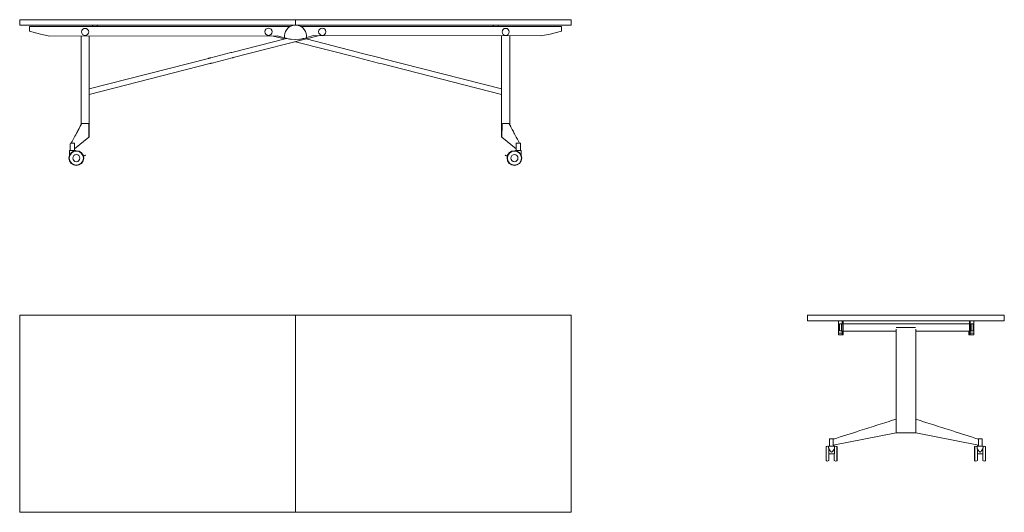
# Model space of a CAD drawing. Units: millimetres. Extents: x 0 to 5000, y -1000 to 1500.
import ezdxf

# ---------------------------------------------------------------- set-up
doc = ezdxf.new("R2010")
doc.units = ezdxf.units.MM

# ---------------------------------------------------------------- blocks, each defined once
blk = doc.blocks.new('TOP_2D_PXP03')
at = {"linetype": 'Continuous', "lineweight": 0}
for p, q in [((0, 0), (0, -1000)), ((1400, 0), (0, 0)), ((1400, 0), (2800, 0)), ((1400, -1000), (1400, 0)), ((1400, -1000), (1400, 0)), ((2800, 0), (2800, -1000)), ((0, -1000), (1400, -1000)), ((2800, -1000), (1400, -1000))]:
    blk.add_line(p, q, dxfattribs=at)
blk = doc.blocks.new('FRONT_2D_PXP03')
at = {"linetype": 'Continuous', "lineweight": 0}
for p, q in [((0, 0), (1400, 0)), ((0, -28), (0, 0)), ((2800, 0), (1400, 0)), ((1400, -28), (1400, 0)), ((1400, -28), (1400, 0)), ((2800, -28), (2800, 0)), ((1400, -28), (0, -28)), ((1373.8, -34.3), (49.3, -34.3)), ((49.3, -34.3), (49.3, -58.8)), ((370, -28), (370, -34.3)), ((371, -34.3), (371, -28)), ((394, -28), (394, -34.3)), ((395, -34.3), (395, -28)), ((1400, -28), (2800, -28)), ((1426.4, -33.7), (2750.7, -33.7)), ((2405, -33.7), (2405, -28)), ((2406, -28), (2406, -33.7)), ((2429, -33.7), (2429, -28)), ((2430, -28), (2430, -33.7)), ((2750.7, -33.7), (2750.7, -58.3)), ((49.3, -58.8), (105.7, -74)), ((105.7, -74), (153.6, -83)), ((153.6, -83), (1307.3, -81.1)), ((311.8, -533), (311.8, -82.7)), ((352.8, -82.7), (352.8, -596.3)), ((1077.8, -165.8), (1355.6, -94.8)), ((1084.6, -192.4), (1521.8, -80.6)), ((1344.5, -97.6), (1280, -81.1)), ((1307.3, -81.1), (1370.6, -99)), ((1355.7, -94.7), (1344.8, -91.4)), ((1350.7, -93.7), (1350.5, -93.3)), ((1353.2, -94.1), (1350.7, -93.7)), ((1376.2, -98.9), (1355.7, -94.7)), ((1370.6, -99), (1379, -99.1)), ((1399.8, -100.1), (1376.2, -98.9)), ((1422.5, -98.9), (1399.8, -100.1)), ((1443.8, -94.9), (1422.5, -98.9)), ((1429.4, -98.5), (1424.4, -98.6)), ((1438.7, -95.9), (1429.4, -98.5)), ((1437.6, -96.1), (1449.3, -94.2)), ((1456.3, -91.4), (1443.8, -94.9)), ((1449.3, -94.2), (1449.8, -93.2)), ((1721.8, -165.8), (1455.3, -97.6)), ((1492.7, -80.6), (1456.4, -90.9)), ((2646.4, -82.5), (1492.7, -80.6)), ((2447.2, -82.2), (2447.2, -596.3)), ((2488.2, -533), (2488.2, -82.2)), ((2694.3, -73.5), (2646.4, -82.5)), ((2750.7, -58.3), (2694.3, -73.5)), ((1715, -192.3), (1399.9, -111.8)), ((352.8, -351.2), (958.7, -196.3)), ((970.4, -193.3), (1072.4, -167.2)), ((977.2, -219.9), (1079.2, -193.8)), ((1077.8, -165.8), (1077.3, -165.9)), ((1084.6, -192.4), (1084.1, -192.5)), ((1715, -192.3), (1721.3, -193.9)), ((1822.9, -219.9), (1721.3, -193.9)), ((1728.1, -167.4), (1721.8, -165.8)), ((1829.7, -193.3), (1728.1, -167.4)), ((1841.2, -196.3), (1829.7, -193.3)), ((2447.2, -351.2), (1841.2, -196.3)), ((352.8, -379.5), (965.5, -222.9)), ((1822.9, -219.9), (1834.4, -222.9)), ((2447.2, -379.5), (1834.4, -222.9)), ((316.8, -527.5), (316.6, -527.5)), ((347.6, -527.5), (316.8, -527.5)), ((351.2, -595.8), (350.4, -530.4)), ((2448.8, -595.8), (2449.6, -530.4)), ((2452.4, -527.5), (2483.2, -527.5)), ((2483.2, -527.5), (2483.4, -527.5)), ((279.1, -656.1), (351.2, -595.8)), ((352.8, -596.3), (350.7, -596.3)), ((2449.3, -596.3), (2447.2, -596.3)), ((2520.9, -656.1), (2448.8, -595.8)), ((256.7, -629.4), (256.7, -664.4)), ((267.9, -626.4), (259.7, -626.4)), ((276.1, -626.4), (267.9, -626.4)), ((279.1, -629.4), (279.1, -664.4)), ((2520.9, -664.4), (2520.9, -629.4)), ((2523.9, -626.4), (2532.1, -626.4)), ((2532.1, -626.4), (2540.3, -626.4)), ((2543.3, -664.4), (2543.3, -629.4)), ((252.9, -665.4), (252.9, -688.1)), ((253.9, -664.4), (267.9, -664.4)), ((267.9, -664.4), (281.9, -664.4)), ((323.1, -690.5), (323.8, -690.2)), ((333, -686.8), (323.8, -690.2)), ((324.9, -693), (323.8, -690.2)), ((323.9, -693.4), (324.9, -693)), ((334, -689.6), (324.9, -693)), ((334, -689.6), (333, -686.8)), ((2467, -686.8), (2466, -689.6)), ((2466, -689.6), (2475.1, -693)), ((2467, -686.8), (2476.2, -690.2)), ((2475.1, -693), (2476.2, -690.2)), ((2476.1, -693.4), (2475.1, -693)), ((2476.9, -690.5), (2476.2, -690.2)), ((2532.1, -664.4), (2518.1, -664.4)), ((2546.1, -664.4), (2532.1, -664.4)), ((2547.1, -688.1), (2547.1, -665.4))]:
    blk.add_line(p, q, dxfattribs=at)
for centre, radius in [((332.3, -61.9), 18), ((1263.4, -61.1), 18.4), ((1536.6, -61.1), 18.4), ((2467.7, -61.9), 18), ((287.6, -702.5), 37.5), ((287.6, -702.5), 37.5), ((287.6, -702.5), 35.7), ((287.6, -702.5), 18), ((2512.4, -702.5), 37.5), ((2512.4, -702.5), 37.5), ((2512.4, -702.5), 35.7), ((2512.4, -702.5), 18)]:
    blk.add_circle(centre, radius, dxfattribs=at)
for centre, radius, start, end in [((1400.6, -83.7), 56.3, 97.7718, 187.7893), ((1400.6, -83.7), 56.3, 352.2107, 82.2282), ((259.7, -629.4), 3, 90, 180), ((276.1, -629.4), 3, 0, 90), ((2523.9, -629.4), 3, 90, 180), ((2540.3, -629.4), 3, 0, 90), ((253.9, -665.4), 1, 90, 180), ((281.9, -665.4), 1, 5.7542, 90), ((2518.1, -665.4), 1, 90, 174.2458), ((2546.1, -665.4), 1, 360, 90)]:
    blk.add_arc(centre, radius, start, end, dxfattribs=at)
blk.add_ellipse((1081.2, -179.1), major_axis=(-3.4, 13.3), ratio=0.033094, start_param=3.141589, end_param=3.141596, dxfattribs=at)
for points, knots in [([(958.7, -196.3), (959.5, -196.1), (960.3, -195.9), (961.8, -195.5), (962.6, -195.3), (964.2, -194.9), (965, -194.7), (966.5, -194.3), (967.3, -194.1), (968.8, -193.7), (969.6, -193.5), (970.4, -193.3)], [0.0124389, 0.0124389, 0.0124389, 0.0124389, 0.0461434, 0.0461434, 0.0798479, 0.0798479, 0.1135524, 0.1135524, 0.1472569, 0.1472569, 0.1809614, 0.1809614, 0.1809614, 0.1809614]), ([(1072.4, -167.2), (1072.7, -167.1), (1073, -167), (1073.7, -166.9), (1074, -166.8), (1074.7, -166.6), (1075, -166.5), (1075.7, -166.4), (1076, -166.3), (1076.7, -166.1), (1077, -166), (1077.3, -165.9)], [2.9680553, 2.9680553, 2.9680553, 2.9680553, 3.0161356, 3.0161356, 3.0642159, 3.0642159, 3.1122961, 3.1122961, 3.1603764, 3.1603764, 3.2084567, 3.2084567, 3.2084567, 3.2084567]), ([(1079.2, -193.8), (1079.5, -193.7), (1079.8, -193.6), (1080.5, -193.4), (1080.8, -193.4), (1081.5, -193.2), (1081.8, -193.1), (1082.5, -192.9), (1082.8, -192.8), (1083.4, -192.7), (1083.8, -192.6), (1084.1, -192.5)], [2.9680553, 2.9680553, 2.9680553, 2.9680553, 3.0161356, 3.0161356, 3.0642159, 3.0642159, 3.1122961, 3.1122961, 3.1603764, 3.1603764, 3.2084567, 3.2084567, 3.2084567, 3.2084567]), ([(965.5, -222.9), (966.3, -222.7), (967.1, -222.5), (968.6, -222.1), (969.4, -221.9), (971, -221.5), (971.8, -221.3), (973.3, -220.9), (974.1, -220.7), (975.6, -220.3), (976.4, -220.1), (977.2, -219.9)], [0.0124389, 0.0124389, 0.0124389, 0.0124389, 0.0461425, 0.0461425, 0.0798461, 0.0798461, 0.1135497, 0.1135497, 0.1472533, 0.1472533, 0.1809567, 0.1809567, 0.1809567, 0.1809567]), ([(261.9, -626.4), (263.2, -623.8), (264.6, -621.2), (270.8, -609.7), (275.6, -600.7), (291.5, -570.9), (302.7, -550.1), (313.8, -529.2)], [14.223842, 14.223842, 14.223842, 14.223842, 40, 40, 130, 130, 338.948046, 338.948046, 338.948046, 338.948046]), ([(261.9, -626.4), (263.2, -623.8), (264.6, -621.2), (270.8, -609.7), (275.6, -600.7), (290.8, -572.2), (301.3, -552.6), (311.8, -533)], [14.223836, 14.223836, 14.223836, 14.223836, 40, 40, 130, 130, 326.366969, 326.366969, 326.366969, 326.366969]), ([(316.6, -527.5), (316.2, -527.5), (315.8, -527.6), (315.1, -527.9), (314.7, -528.1), (314.2, -528.6), (314, -528.9), (313.8, -529.2)], [0, 0, 0, 0, 1.158107, 1.158107, 2.393167, 2.393167, 3.461811, 3.461811, 3.461811, 3.461811]), ([(350.4, -530.4), (350.4, -530), (350.3, -529.6), (350, -528.9), (349.8, -528.5), (349.3, -528), (349, -527.8), (348.4, -527.6), (348.1, -527.5), (347.8, -527.5)], [0, 0, 0, 0, 1.21806, 1.21806, 2.359937, 2.359937, 3.457583, 3.457583, 4.331584, 4.331584, 4.331584, 4.331584]), ([(2449.6, -530.4), (2449.6, -530), (2449.7, -529.6), (2450, -528.9), (2450.2, -528.5), (2450.7, -528), (2451, -527.8), (2451.6, -527.6), (2451.9, -527.5), (2452.2, -527.5)], [0, 0, 0, 0, 1.21806, 1.21806, 2.359937, 2.359937, 3.457583, 3.457583, 4.331584, 4.331584, 4.331584, 4.331584]), ([(2483.4, -527.5), (2483.8, -527.5), (2484.2, -527.6), (2484.9, -527.9), (2485.3, -528.1), (2485.8, -528.6), (2486, -528.9), (2486.2, -529.2)], [0, 0, 0, 0, 1.158107, 1.158107, 2.393167, 2.393167, 3.461811, 3.461811, 3.461811, 3.461811]), ([(2486.2, -529.2), (2486.3, -529.3), (2486.3, -529.4), (2486.4, -529.6), (2486.5, -529.8), (2486.6, -530), (2486.7, -530.2), (2486.9, -530.5), (2487, -530.7), (2487.2, -531), (2487.3, -531.2), (2487.5, -531.7), (2487.7, -532), (2488, -532.5), (2488.1, -532.8), (2488.5, -533.5), (2488.7, -533.8), (2489.1, -534.6), (2489.3, -535), (2489.8, -536), (2490.1, -536.5), (2491.2, -538.5), (2492, -540.1), (2493.8, -543.5), (2494.8, -545.3), (2497, -549.4), (2498.2, -551.6), (2500.8, -556.5), (2502.2, -559.2), (2507.9, -569.9), (2512.2, -577.9), (2523.7, -599.4), (2530.9, -612.9), (2538.1, -626.4)], [0, 0, 0, 0, 1, 1, 2.2, 2.2, 3.64, 3.64, 5.368, 5.368, 7.4416, 7.4416, 9.92992, 9.92992, 12.915904, 12.915904, 16.499085, 16.499085, 20.798902, 20.798902, 25.958682, 25.958682, 41.438023, 41.438023, 60.013232, 60.013232, 82.303484, 82.303484, 109.051785, 109.051785, 189.296689, 189.296689, 324.724204, 324.724204, 324.724204, 324.724204]), ([(2488.2, -533), (2488.2, -533), (2488.3, -533.1), (2488.5, -533.5), (2488.7, -533.8), (2489.1, -534.6), (2489.3, -535), (2489.8, -536), (2490.1, -536.5), (2491.2, -538.5), (2492, -540.1), (2493.8, -543.5), (2494.8, -545.3), (2497, -549.4), (2498.2, -551.6), (2500.8, -556.5), (2502.2, -559.2), (2507.9, -569.9), (2512.2, -577.9), (2523.7, -599.4), (2530.9, -612.9), (2538.1, -626.4)], [12.581077, 12.581077, 12.581077, 12.581077, 12.915904, 12.915904, 16.499085, 16.499085, 20.798902, 20.798902, 25.958682, 25.958682, 41.438023, 41.438023, 60.013232, 60.013232, 82.303484, 82.303484, 109.051785, 109.051785, 189.296689, 189.296689, 324.72421, 324.72421, 324.72421, 324.72421])]:
    blk.add_open_spline(points, degree=3, knots=knots, dxfattribs=at)
for points in [[(970.4, -193.3), (970.4, -193.3), (970.4, -193.3), (970.4, -193.3)], [(347.8, -527.5), (347.7, -527.5), (347.6, -527.5), (347.6, -527.5)], [(2452.2, -527.5), (2452.3, -527.5), (2452.4, -527.5), (2452.4, -527.5)]]:
    blk.add_open_spline(points, degree=3, dxfattribs=at)
blk = doc.blocks.new('LEFT_2D_PXP03')
at = {"linetype": 'Continuous', "lineweight": 0}
for p, q in [((0, 0), (1000, 0)), ((0, -28), (0, 0)), ((1000, -28), (1000, 0)), ((1000, -28), (0, -28)), ((157.7, -28), (157.7, -91.4)), ((163.3, -42.7), (163.3, -79.5)), ((176.3, -42.7), (163.3, -42.7)), ((173.5, -61.9), (173.5, -43.9)), ((173.5, -43.9), (179.5, -43.9)), ((176.3, -43.9), (176.3, -42.7)), ((176.7, -28), (176.7, -43.9)), ((179.5, -33.7), (176.7, -33.7)), ((179.5, -42.6), (176.7, -42.6)), ((179.5, -33.7), (179.5, -28)), ((179.5, -33.7), (179.5, -34.3)), ((182.3, -34.3), (179.5, -34.3)), ((179.5, -34.3), (179.5, -58.8)), ((182.3, -28), (182.3, -34.3)), ((182.3, -58.8), (182.3, -34.3)), ((182.3, -43.9), (823.3, -43.9)), ((823.3, -28), (823.3, -34.3)), ((823.3, -34.3), (826.1, -34.3)), ((823.3, -58.8), (823.3, -34.3)), ((826.1, -28), (826.1, -34.3)), ((826.1, -34.3), (826.1, -58.8)), ((826.1, -43.9), (832.1, -43.9)), ((828.9, -42.7), (828.9, -43.9)), ((841.9, -42.7), (828.9, -42.7)), ((832.1, -43.9), (832.1, -61.9)), ((841.9, -79.5), (841.9, -42.7)), ((845.1, -28), (845.1, -91.4)), ((176.7, -91.4), (157.7, -91.4)), ((157.7, -94.7), (157.7, -91.4)), ((157.7, -98.9), (157.7, -94.7)), ((176.7, -98.9), (157.7, -98.9)), ((157.7, -100.1), (157.7, -98.9)), ((173.5, -79.5), (163.3, -79.5)), ((173.5, -79.9), (173.5, -61.9)), ((173.5, -79.9), (179.5, -79.9)), ((176.7, -79.9), (176.7, -91.4)), ((179.5, -83.9), (176.7, -83.9)), ((176.7, -93.1), (176.7, -91.4)), ((176.7, -93.7), (176.7, -93.1)), ((179.5, -93.7), (176.7, -93.7)), ((176.7, -94.3), (176.7, -93.7)), ((176.7, -94.7), (176.7, -94.3)), ((176.7, -98.9), (176.7, -94.7)), ((179.5, -98.6), (176.7, -98.6)), ((176.7, -100.1), (176.7, -98.9)), ((182.3, -58.8), (179.5, -58.8)), ((179.5, -58.8), (179.5, -74)), ((179.5, -74), (179.5, -83)), ((179.5, -83), (179.5, -93.3)), ((182.3, -83), (179.5, -83)), ((179.5, -93.3), (179.5, -93.7)), ((179.5, -93.7), (179.5, -94.1)), ((179.5, -94.1), (179.5, -99)), ((182.3, -99), (179.5, -99)), ((179.5, -99), (179.5, -99.1)), ((182.3, -99.1), (179.5, -99.1)), ((182.3, -74), (182.3, -58.8)), ((182.3, -83), (182.3, -74)), ((182.3, -79.9), (450, -79.9)), ((182.3, -99), (182.3, -83)), ((182.3, -99.1), (182.3, -99)), ((450, -527.5), (450, -71)), ((455, -61.9), (450.7, -61.9)), ((545, -61.9), (455, -61.9)), ((549.3, -61.9), (545, -61.9)), ((550, -71), (550, -527.5)), ((550, -79.9), (823.3, -79.9)), ((820.5, -79.9), (820.5, -83.9)), ((820.5, -83.9), (823.3, -83.9)), ((820.5, -83.9), (820.5, -93.7)), ((820.5, -93.7), (823.3, -93.7)), ((820.5, -93.7), (820.5, -98.6)), ((820.5, -98.6), (823.3, -98.6)), ((823.3, -74), (823.3, -58.8)), ((823.3, -58.8), (826.1, -58.8)), ((823.3, -83), (823.3, -74)), ((823.3, -93.3), (823.3, -83)), ((823.3, -83), (826.1, -83)), ((823.3, -93.7), (823.3, -93.3)), ((823.3, -94.1), (823.3, -93.7)), ((823.3, -99), (823.3, -94.1)), ((823.3, -99.1), (823.3, -99)), ((823.3, -99), (826.1, -99)), ((823.3, -99.1), (826.1, -99.1)), ((826.1, -58.8), (826.1, -74)), ((826.1, -74), (826.1, -83)), ((826.1, -79.9), (832.1, -79.9)), ((826.1, -83), (826.1, -99)), ((826.1, -91.4), (845.1, -91.4)), ((826.1, -98.9), (845.1, -98.9)), ((826.1, -99), (826.1, -99.1)), ((826.1, -100.1), (826.1, -99.1)), ((832.1, -61.9), (832.1, -79.9)), ((841.9, -79.5), (832.1, -79.5)), ((845.1, -94.7), (845.1, -91.4)), ((845.1, -98.9), (845.1, -94.7)), ((845.1, -100.1), (845.1, -98.9)), ((176.7, -100.1), (157.7, -100.1)), ((826.1, -100.1), (845.1, -100.1)), ((450, -530.8), (450, -596.7)), ((550, -530.8), (550, -596.7)), ((131.2, -658.5), (450, -596.7)), ((455, -596.3), (450, -596.3)), ((455, -596.3), (545, -596.3)), ((550, -596.3), (545, -596.3)), ((868.8, -658.5), (550, -596.7)), ((111.8, -664.4), (111.8, -629.4)), ((114.8, -626.4), (131.2, -626.4)), ((131.2, -632.2), (131.2, -658.5)), ((885.2, -626.4), (868.8, -626.4)), ((868.8, -632.2), (868.8, -658.5)), ((888.2, -629.4), (888.2, -664.4)), ((94.9, -669.9), (94.9, -735.1)), ((95.7, -738.2), (95.7, -666.8)), ((108, -672.8), (108, -665.4)), ((137, -664.4), (109, -664.4)), ((109.1, -702.5), (109.1, -677.4)), ((134.2, -664.4), (134.2, -657.9)), ((136.9, -677.4), (136.9, -702.5)), ((138, -672.8), (138, -665.4)), ((150.3, -738.2), (150.3, -666.8)), ((151.1, -735.1), (151.1, -669.9)), ((848.9, -669.9), (848.9, -735.1)), ((849.7, -738.2), (849.7, -666.8)), ((862, -665.4), (862, -672.8)), ((863, -664.4), (891, -664.4)), ((863.1, -677.4), (863.1, -702.5)), ((865.8, -657.9), (865.8, -664.4)), ((890.9, -702.5), (890.9, -677.4)), ((892, -665.4), (892, -672.8)), ((904.3, -738.2), (904.3, -666.8)), ((905.1, -735.1), (905.1, -669.9)), ((109.1, -702.5), (136.9, -702.5)), ((109.3, -737), (109.3, -702.5)), ((136.7, -737), (136.7, -702.5)), ((890.9, -702.5), (863.1, -702.5)), ((863.3, -737), (863.3, -702.5)), ((890.7, -737), (890.7, -702.5))]:
    blk.add_line(p, q, dxfattribs=at)
for centre, radius, start, end in [((114.8, -629.4), 3, 90, 180), ((131.2, -629.4), 3, 26.876, 90), ((868.8, -629.4), 3, 90, 153.124), ((885.2, -629.4), 3, 0, 90), ((101.2, -669.9), 6.27, 151.191, 180), ((101.6, -675.4), 10.4, 88.9595, 124.6227), ((102.1, -675.2), 10.2, 54.558, 91.4464), ((109, -665.4), 1, 90, 180), ((137, -665.4), 1, 360, 90), ((143.9, -675.2), 10.2, 88.5536, 125.442), ((144.4, -675.4), 10.4, 55.3773, 91.0405), ((144.8, -669.9), 6.27, 360, 28.809), ((855.2, -669.9), 6.27, 151.191, 180), ((855.6, -675.4), 10.4, 88.9595, 124.6227), ((856.1, -675.2), 10.2, 54.558, 91.4464), ((863, -665.4), 1, 90, 180), ((891, -665.4), 1, 0, 90), ((897.9, -675.2), 10.2, 88.5536, 125.442), ((898.4, -675.4), 10.4, 55.3773, 91.0405), ((898.8, -669.9), 6.27, 360, 28.809), ((101.2, -735.1), 6.27, 180, 208.809), ((101.6, -729.6), 10.4, 235.3773, 271.0405), ((102.1, -729.8), 10.2, 268.5536, 315.0493), ((143.9, -729.8), 10.2, 224.9507, 271.4464), ((144.4, -729.6), 10.4, 268.9595, 304.6227), ((144.8, -735.1), 6.27, 331.191, 0), ((855.2, -735.1), 6.27, 180, 208.809), ((855.6, -729.6), 10.4, 235.3773, 271.0405), ((856.1, -729.8), 10.2, 268.5536, 315.0493), ((897.9, -729.8), 10.2, 224.9507, 271.4464), ((898.4, -729.6), 10.4, 268.9595, 304.6227), ((898.8, -735.1), 6.27, 331.191, 0)]:
    blk.add_arc(centre, radius, start, end, dxfattribs=at)
for points, knots in [([(132.7, -628.4), (177.5, -614.2), (252.7, -590.2), (343.2, -561.5), (396.6, -544.5), (427.1, -534.8), (442.4, -529.9), (450, -527.5)], [3.191191, 3.191191, 3.191191, 3.191191, 145.905195, 243.175324, 291.810389, 316.127922, 340.445454, 340.445454, 340.445454, 340.445454]), ([(450, -527.5), (450, -527.5), (450, -527.6), (450, -527.9), (450, -528.1), (450, -528.7), (450, -529), (450, -529.7), (450, -529.9), (450, -530.3), (450, -530.6), (450, -530.8)], [0, 0, 0, 0, 1.158107, 1.158107, 2.393167, 2.393167, 3.694727, 3.694727, 4.400359, 4.400359, 5.101156, 5.101156, 5.101156, 5.101156]), ([(867.3, -628.4), (822.5, -614.2), (747.3, -590.2), (656.8, -561.5), (603.4, -544.5), (572.9, -534.8), (557.6, -529.9), (550, -527.5)], [3.191191, 3.191191, 3.191191, 3.191191, 145.905195, 243.175324, 291.810389, 316.127922, 340.445454, 340.445454, 340.445454, 340.445454]), ([(550, -527.5), (550, -527.5), (550, -527.6), (550, -527.9), (550, -528.1), (550, -528.7), (550, -529), (550, -529.7), (550, -529.9), (550, -530.3), (550, -530.6), (550, -530.8)], [0, 0, 0, 0, 1.158107, 1.158107, 2.393167, 2.393167, 3.694727, 3.694727, 4.400359, 4.400359, 5.101156, 5.101156, 5.101156, 5.101156]), ([(131.2, -632.2), (131.2, -631.8), (131.2, -631.4), (131.2, -630.6), (131.2, -630.2), (131.2, -629.9), (131.2, -629.9), (131.2, -629.8)], [0, 0, 0, 0, 1.278262, 1.278262, 2.596887, 2.596887, 2.633094, 2.633094, 2.633094, 2.633094]), ([(132.7, -628.4), (132.6, -628.5), (132.4, -628.6), (132, -628.9), (131.8, -629.1), (131.6, -629.4)], [-2.585139, -2.585139, -2.585139, -2.585139, -1.37086, -1.37086, 0, 0, 0, 0]), ([(868.4, -629.4), (868.2, -629.1), (868, -628.9), (867.6, -628.6), (867.4, -628.5), (867.3, -628.4)], [-2.582273, -2.582273, -2.582273, -2.582273, -1.212931, -1.212931, 0, 0, 0, 0]), ([(868.8, -632.2), (868.8, -631.8), (868.8, -631.4), (868.8, -630.6), (868.8, -630.2), (868.8, -629.9), (868.8, -629.9), (868.8, -629.8)], [0, 0, 0, 0, 1.278262, 1.278262, 2.596887, 2.596887, 2.633094, 2.633094, 2.633094, 2.633094]), ([(108, -672.8), (108, -672.9), (108, -673.1), (108.1, -674.1), (108.3, -675.1), (108.7, -677.1), (108.9, -677.9), (109.1, -678.8)], [-28.172764, -28.172764, -28.172764, -28.172764, -27.493952, -27.493952, -22.819005, -22.819005, -19.660199, -19.660199, -19.660199, -19.660199]), ([(136.9, -677.4), (136.8, -677.8), (136.6, -678.1), (136, -679.6), (135.4, -680.7), (134.1, -682.9), (133.4, -684.1), (132, -686.1), (131.4, -687), (130.3, -688.5), (129.9, -688.9), (129.2, -689.9), (128.8, -690.3), (128, -691.2), (127.6, -691.6), (126.8, -692.3), (126.4, -692.7), (125.8, -693.1), (125.5, -693.3), (125.1, -693.5), (124.9, -693.7), (124.4, -693.9), (124.1, -694), (123.6, -694.1), (123.3, -694.1), (123, -694.1), (122.7, -694.1), (122.4, -694.1), (121.9, -694), (121.6, -693.9), (121.2, -693.7), (120.9, -693.5), (120.5, -693.3), (120.3, -693.1), (119.6, -692.7), (119.2, -692.3), (118.4, -691.6), (118, -691.2), (117.2, -690.3), (116.9, -689.9), (116.1, -688.9), (115.7, -688.5), (114.7, -687), (114, -686.1), (112.7, -684.1), (112, -682.9), (110.7, -680.7), (110.1, -679.6), (109.4, -678.1), (109.3, -677.8), (109.1, -677.4)], [-24.819007, -24.819007, -24.819007, -24.819007, -23.389025, -23.389025, -19.066507, -19.066507, -14.743989, -14.743989, -11.057992, -11.057992, -9.214993, -9.214993, -7.371995, -7.371995, -5.528996, -5.528996, -3.685997, -3.685997, -2.764498, -2.764498, -1.842999, -1.842999, -0.921499, -0.921499, 0, 0, 0, 0.921499, 0.921499, 1.842999, 1.842999, 2.764498, 2.764498, 3.685997, 3.685997, 5.528996, 5.528996, 7.371995, 7.371995, 9.214993, 9.214993, 11.057992, 11.057992, 14.743989, 14.743989, 19.066507, 19.066507, 23.389025, 23.389025, 24.819007, 24.819007, 24.819007, 24.819007]), ([(138, -672.8), (138, -672.8), (138, -672.9), (138, -673.7), (137.9, -674.6), (137.5, -676.6), (137.2, -677.7), (136.9, -678.8)], [48.415154, 48.415154, 48.415154, 48.415154, 48.712728, 48.712728, 54.251279, 54.251279, 59.752204, 59.752204, 59.752204, 59.752204]), ([(862, -672.8), (862, -672.8), (862, -672.9), (862, -673.7), (862.1, -674.6), (862.5, -676.6), (862.8, -677.7), (863.1, -678.8)], [48.415154, 48.415154, 48.415154, 48.415154, 48.712728, 48.712728, 54.251279, 54.251279, 59.752204, 59.752204, 59.752204, 59.752204]), ([(863.1, -677.4), (863.2, -677.8), (863.4, -678.1), (864, -679.6), (864.6, -680.7), (865.9, -682.9), (866.6, -684.1), (868, -686.1), (868.6, -687), (869.7, -688.5), (870.1, -688.9), (870.8, -689.9), (871.2, -690.3), (872, -691.2), (872.4, -691.6), (873.2, -692.3), (873.6, -692.7), (874.2, -693.1), (874.5, -693.3), (874.9, -693.5), (875.1, -693.7), (875.6, -693.9), (875.9, -694), (876.4, -694.1), (876.7, -694.1), (877, -694.1), (877.3, -694.1), (877.6, -694.1), (878.1, -694), (878.4, -693.9), (878.8, -693.7), (879.1, -693.5), (879.5, -693.3), (879.7, -693.1), (880.4, -692.7), (880.8, -692.3), (881.6, -691.6), (882, -691.2), (882.8, -690.3), (883.1, -689.9), (883.9, -688.9), (884.3, -688.5), (885.3, -687), (886, -686.1), (887.3, -684.1), (888, -682.9), (889.3, -680.7), (889.9, -679.6), (890.6, -678.1), (890.7, -677.8), (890.9, -677.4)], [-24.819007, -24.819007, -24.819007, -24.819007, -23.389025, -23.389025, -19.066507, -19.066507, -14.743989, -14.743989, -11.057992, -11.057992, -9.214993, -9.214993, -7.371995, -7.371995, -5.528996, -5.528996, -3.685997, -3.685997, -2.764498, -2.764498, -1.842999, -1.842999, -0.921499, -0.921499, 0, 0, 0, 0.921499, 0.921499, 1.842999, 1.842999, 2.764498, 2.764498, 3.685997, 3.685997, 5.528996, 5.528996, 7.371995, 7.371995, 9.214993, 9.214993, 11.057992, 11.057992, 14.743989, 14.743989, 19.066507, 19.066507, 23.389025, 23.389025, 24.819007, 24.819007, 24.819007, 24.819007]), ([(892, -672.8), (892, -672.9), (892, -673.1), (891.9, -674.1), (891.7, -675.1), (891.3, -677.1), (891.1, -677.9), (890.9, -678.8)], [-28.172764, -28.172764, -28.172764, -28.172764, -27.493952, -27.493952, -22.819005, -22.819005, -19.660199, -19.660199, -19.660199, -19.660199])]:
    blk.add_open_spline(points, degree=3, knots=knots, dxfattribs=at)
for points in [[(131.6, -629.4), (131.4, -629.5), (131.3, -629.7), (131.2, -629.8)], [(868.8, -629.8), (868.7, -629.7), (868.6, -629.5), (868.4, -629.4)]]:
    blk.add_open_spline(points, degree=3, dxfattribs=at)

msp = doc.modelspace()

# ---------------------------------------------------------------- block references
for name, p in [('FRONT_2D_PXP03', (0, 1500)), ('TOP_2D_PXP03', (0, 0)), ('LEFT_2D_PXP03', (4000, 0))]:
    msp.add_blockref(name, p)

doc.saveas('drawing.dxf')
